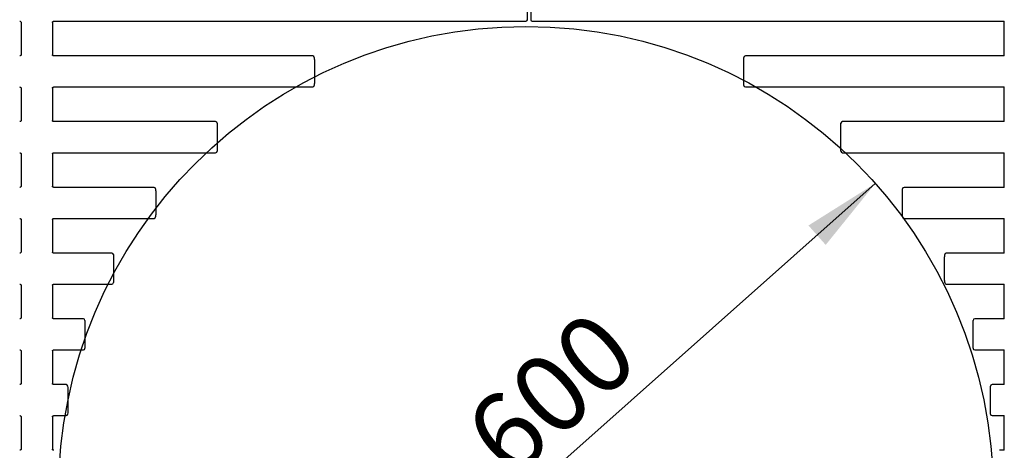
# Paper-space layout 'Layout1' of a CAD drawing. Units: millimetres. Extents: x 0 to 410, y -2 to 287.
# Drawn here: x 108 to 139, y 51 to 64 of the extents above; entities that cross this region are included whole.
import ezdxf
from ezdxf import colors
from ezdxf.entities.mleader import LeaderData, LeaderLine
from ezdxf.enums import TextEntityAlignment as Align
from ezdxf.lldxf.tags import DXFTag
from ezdxf.math import Vec2, Vec3

# ---------------------------------------------------------------- set-up
doc = ezdxf.new("R2010")
doc.units = ezdxf.units.MM
for name, color, linetype in [('200532_B_-_CAMPU', 7, 'Continuous'), ('200533_-_TRÆHULS', 7, 'Continuous'), ('Default', 7, 'Continuous'), ('DV2_Default', 7, 'Continuous'), ('Layer1', 7, 'Continuous')]:
    doc.layers.add(name, color=color, linetype=linetype)
doc.styles.add('SEACAD_Solid_Edge_ISO', font='seiso.ttf')
doc.styles.add('SEACAD_Solid_Edge_ISO1_Symbols', font='semeci1.ttf')
tags = doc.linetypes.add('CENTER2', pattern=[28.575, 19.05, -3.175, 3.175, -3.175]).pattern_tags.tags
tags[10:11] = [DXFTag(74, 4), DXFTag(75, 0), DXFTag(340, '0'), DXFTag(46, 0.0), DXFTag(50, 0.0), DXFTag(44, 0.0), DXFTag(45, 0.0)]
tags[8:9] = [DXFTag(74, 4), DXFTag(75, 0), DXFTag(340, '0'), DXFTag(46, 0.0), DXFTag(50, 0.0), DXFTag(44, 0.0), DXFTag(45, 0.0)]
tags[6:7] = [DXFTag(74, 4), DXFTag(75, 0), DXFTag(340, '0'), DXFTag(46, 0.0), DXFTag(50, 0.0), DXFTag(44, 0.0), DXFTag(45, 0.0)]
tags[4:5] = [DXFTag(74, 4), DXFTag(75, 0), DXFTag(340, '0'), DXFTag(46, 0.0), DXFTag(50, 0.0), DXFTag(44, 0.0), DXFTag(45, 0.0)]
doc.dimstyles.new('ISO', dxfattribs={"dimtxt": 2.5, "dimasz": 2.5, "dimexe": 1.25, "dimexo": 0, "dimgap": 1.25, "dimtad": 1, "dimlfac": 20, "dimtxsty": 'SEACAD_Solid_Edge_ISO', "dimblk1": '_SE_FILLED', "dimblk2": '_SE_FILLED', "dimsah": 1, "dimcen": 1.25, "dimadec": 0, "dimazin": 0, "dimtfac": 1, "dimtmove": 1, "dimatfit": 3, "dimfxl": 0, "dimtolj": 1, "dimarcsym": 0})

# ---------------------------------------------------------------- blocks, each defined once
blk = doc.blocks.new('SE1')
at = {"layer": '200532_B_-_CAMPU', "color": 7, "linetype": 'Continuous'}
for p, q in [((139.48, 63.316), (139.48, 64.428)), ((139.48, 61.207), (139.48, 62.319)), ((139.48, 59.098), (139.48, 60.211)), ((139.48, 56.99), (139.48, 58.102)), ((139.48, 54.881), (139.48, 55.993)), ((139.48, 52.772), (139.48, 53.885)), ((139.48, 50.664), (139.48, 51.776))]:
    blk.add_line(p, q, dxfattribs=at)
at = {"layer": '200533_-_TRÆHULS', "color": 7, "linetype": 'Continuous'}
for p, q in [((124.177, 64.478), (124.177, 65.374)), ((124.282, 65.374), (124.282, 64.478)), ((107.93, 64.39), (107.93, 63.354)), ((108.93, 64.39), (108.93, 63.354)), ((108.977, 64.428), (124.127, 64.428)), ((124.127, 64.428), (124.127, 64.428)), ((124.332, 64.428), (124.332, 64.428)), ((124.332, 64.428), (139.482, 64.428)), ((117.287, 63.316), (108.977, 63.316)), ((117.287, 63.316), (117.287, 63.316)), ((131.173, 63.316), (131.173, 63.316)), ((139.482, 63.316), (131.173, 63.316)), ((117.34, 63.194), (117.34, 62.441)), ((131.12, 62.441), (131.12, 63.194)), ((107.93, 62.281), (107.93, 61.245)), ((108.93, 62.281), (108.93, 61.245)), ((108.977, 62.319), (117.287, 62.319)), ((117.287, 62.319), (117.287, 62.319)), ((131.173, 62.319), (131.173, 62.319)), ((131.173, 62.319), (139.482, 62.319)), ((114.171, 61.207), (108.977, 61.207)), ((114.171, 61.207), (114.171, 61.207)), ((114.223, 61.085), (114.223, 60.332)), ((134.236, 60.332), (134.236, 61.085)), ((134.289, 61.207), (134.289, 61.207)), ((139.482, 61.207), (134.289, 61.207)), ((107.93, 60.173), (107.93, 59.136)), ((108.93, 60.173), (108.93, 59.136)), ((108.977, 60.211), (114.171, 60.211)), ((114.171, 60.211), (114.171, 60.211)), ((134.289, 60.211), (134.289, 60.211)), ((134.289, 60.211), (139.482, 60.211)), ((112.194, 59.098), (108.977, 59.098)), ((112.194, 59.098), (112.194, 59.098)), ((136.265, 59.098), (136.265, 59.098)), ((139.482, 59.098), (136.265, 59.098)), ((112.247, 58.977), (112.247, 58.223)), ((136.213, 58.223), (136.213, 58.977)), ((107.93, 58.064), (107.93, 57.028)), ((108.93, 58.064), (108.93, 57.028)), ((108.977, 58.102), (112.194, 58.102)), ((112.194, 58.102), (112.194, 58.102)), ((136.265, 58.102), (136.265, 58.102)), ((136.265, 58.102), (139.482, 58.102)), ((110.839, 56.99), (108.977, 56.99)), ((110.839, 56.99), (110.839, 56.99)), ((137.621, 56.99), (137.621, 56.99)), ((139.482, 56.99), (137.621, 56.99)), ((110.891, 56.868), (110.891, 56.115)), ((137.568, 56.115), (137.568, 56.868)), ((107.93, 55.955), (107.93, 54.919)), ((108.93, 55.955), (108.93, 54.919)), ((108.977, 55.993), (110.839, 55.993)), ((110.839, 55.993), (110.839, 55.993)), ((137.621, 55.993), (137.621, 55.993)), ((137.621, 55.993), (139.482, 55.993)), ((109.925, 54.881), (108.977, 54.881)), ((109.925, 54.881), (109.925, 54.881)), ((109.978, 54.759), (109.978, 54.006)), ((138.482, 54.006), (138.482, 54.759)), ((138.534, 54.881), (138.534, 54.881)), ((139.482, 54.881), (138.534, 54.881)), ((107.93, 53.846), (107.93, 52.81)), ((108.93, 53.846), (108.93, 52.81)), ((108.977, 53.885), (109.925, 53.885)), ((109.925, 53.885), (109.925, 53.885)), ((138.534, 53.885), (138.534, 53.885)), ((138.534, 53.885), (139.482, 53.885)), ((109.372, 52.772), (108.977, 52.772)), ((109.372, 52.772), (109.372, 52.772)), ((139.088, 52.772), (139.088, 52.772)), ((139.482, 52.772), (139.088, 52.772)), ((109.424, 52.65), (109.424, 51.898)), ((139.035, 51.898), (139.035, 52.65)), ((107.93, 51.738), (107.93, 50.702)), ((108.93, 51.738), (108.93, 50.702)), ((108.977, 51.776), (109.372, 51.776)), ((109.372, 51.776), (109.372, 51.776)), ((139.088, 51.776), (139.088, 51.776)), ((139.088, 51.776), (139.482, 51.776)), ((139.482, 50.664), (139.332, 50.664))]:
    blk.add_line(p, q, dxfattribs=at)
for centre, start, end in [((124.127, 64.478), 270, 0), ((124.332, 64.478), 180, 270), ((117.287, 63.266), 0.5139, 90), ((131.173, 63.266), 90, 179.4861), ((117.287, 62.369), 270, 359.4861), ((131.173, 62.369), 180.5139, 270), ((114.171, 61.157), 0.5139, 90), ((134.289, 61.157), 90, 179.4861), ((114.171, 60.261), 270, 359.4861), ((134.289, 60.261), 180.5139, 270), ((112.194, 59.048), 0.5139, 90), ((136.265, 59.048), 90, 179.4861), ((112.194, 58.152), 270, 359.4861), ((136.265, 58.152), 180.5139, 270), ((110.839, 56.94), 0.5139, 90), ((137.621, 56.94), 90, 179.4861), ((110.839, 56.043), 270, 359.4861), ((137.621, 56.043), 180.5139, 270), ((109.925, 54.831), 0.5139, 90), ((138.534, 54.831), 90, 179.4861), ((109.925, 53.935), 270, 359.4861), ((138.534, 53.935), 180.5139, 270), ((109.372, 52.722), 0.5139, 90), ((139.088, 52.722), 90, 179.4861), ((109.372, 51.826), 270, 359.4861), ((139.088, 51.826), 180.5139, 270)]:
    blk.add_arc(centre, 0.05, start, end, dxfattribs=at)
for centre, major_axis, ratio, start_param, end_param in [((117.342, 63.283), (0, -0.1), 0.052408, -1.401305, -0.485519), ((117.287, 63.266), (-0.05, -0.0004), 0.168675, 3.088471, 3.141593), ((131.117, 63.283), (0, -0.1), 0.052408, 0.485519, 1.401305), ((131.173, 63.266), (0.05, -0.0004), 0.168675, 3.141593, 3.194714), ((117.342, 62.352), (0, 0.1), 0.052408, 0.485519, 1.401305), ((117.287, 62.369), (-0.05, 0.0004), 0.168675, 3.141593, 3.194714), ((131.117, 62.352), (0, 0.1), 0.052408, -1.401305, -0.485519), ((131.173, 62.369), (0.05, 0.0004), 0.168675, 3.088471, 3.141593), ((114.226, 61.174), (0, -0.1), 0.052408, -1.401305, -0.485519), ((114.171, 61.157), (-0.05, -0.0004), 0.168675, 3.088471, 3.141593), ((134.234, 61.174), (0, -0.1), 0.052408, 0.485519, 1.401305), ((134.289, 61.157), (0.05, -0.0004), 0.168675, 3.141593, 3.194714), ((114.226, 60.244), (0, 0.1), 0.052408, 0.485519, 1.401305), ((114.171, 60.261), (-0.05, 0.0004), 0.168675, 3.141593, 3.194714), ((134.234, 60.244), (0, 0.1), 0.052408, -1.401305, -0.485519), ((134.289, 60.261), (0.05, 0.0004), 0.168675, 3.088471, 3.141593), ((112.194, 59.048), (-0.05, -0.0004), 0.168675, 3.088471, 3.141593), ((112.249, 59.065), (0, -0.1), 0.052408, -1.401305, -0.485519), ((136.21, 59.065), (0, -0.1), 0.052408, 0.485519, 1.401305), ((136.265, 59.048), (0.05, -0.0004), 0.168675, 3.141593, 3.194714), ((112.249, 58.135), (0, 0.1), 0.052408, 0.485519, 1.401305), ((112.194, 58.152), (-0.05, 0.0004), 0.168675, 3.141593, 3.194714), ((136.21, 58.135), (0, 0.1), 0.052408, -1.401305, -0.485519), ((136.265, 58.152), (0.05, 0.0004), 0.168675, 3.088471, 3.141593), ((110.894, 56.957), (0, -0.1), 0.052408, -1.401305, -0.485519), ((110.839, 56.94), (-0.05, -0.0004), 0.168675, 3.088471, 3.141593), ((137.566, 56.957), (0, -0.1), 0.052408, 0.485519, 1.401305), ((137.621, 56.94), (0.05, -0.0004), 0.168675, 3.141593, 3.194714), ((110.894, 56.026), (0, 0.1), 0.052408, 0.485519, 1.401305), ((110.839, 56.043), (-0.05, 0.0004), 0.168675, 3.141593, 3.194714), ((137.566, 56.026), (0, 0.1), 0.052408, -1.401305, -0.485519), ((137.621, 56.043), (0.05, 0.0004), 0.168675, 3.088471, 3.141593), ((109.98, 54.848), (0, -0.1), 0.052408, -1.401305, -0.485519), ((109.925, 54.831), (-0.05, -0.0004), 0.168675, 3.088471, 3.141593), ((138.479, 54.848), (0, -0.1), 0.052408, 0.485519, 1.401305), ((138.534, 54.831), (0.05, -0.0004), 0.168675, 3.141593, 3.194714), ((109.98, 53.918), (0, 0.1), 0.052408, 0.485519, 1.401305), ((109.925, 53.935), (-0.05, 0.0004), 0.168675, 3.141593, 3.194714), ((138.479, 53.918), (0, 0.1), 0.052408, -1.401305, -0.485519), ((138.534, 53.935), (0.05, 0.0004), 0.168675, 3.088471, 3.141593), ((109.372, 52.722), (-0.05, -0.0004), 0.168675, 3.088471, 3.141593), ((109.427, 52.739), (0, -0.1), 0.052408, -1.401305, -0.477435), ((139.033, 52.739), (0, -0.1), 0.052408, 0.477435, 1.401305), ((139.088, 52.722), (0.05, -0.0004), 0.168675, 3.141593, 3.194714), ((109.427, 51.809), (0, 0.1), 0.052408, 0.477435, 1.401305), ((109.372, 51.826), (-0.05, 0.0004), 0.168675, 3.141593, 3.194714), ((139.033, 51.809), (0, 0.1), 0.052408, -1.401305, -0.477435), ((139.088, 51.826), (0.05, 0.0004), 0.168675, 3.088471, 3.141593)]:
    blk.add_ellipse(centre, major_axis=major_axis, ratio=ratio, start_param=start_param, end_param=end_param, dxfattribs=at)
for points, knots in [([(107.884, 64.427), (107.886, 64.427), (107.893, 64.428), (107.905, 64.423), (107.916, 64.415), (107.924, 64.406), (107.928, 64.399), (107.929, 64.394), (107.93, 64.391), (107.93, 64.391), (107.93, 64.391), (107.93, 64.391)], [0, 0, 0, 0, 0.0570348, 0.2304551, 0.3697357, 0.4867246, 0.5813431, 0.6493143, 0.7047116, 0.7680872, 0.7792659, 0.7792659, 0.7792659, 0.7792659]), ([(108.929, 64.391), (108.929, 64.391), (108.929, 64.391), (108.93, 64.392), (108.931, 64.396), (108.934, 64.404), (108.941, 64.414), (108.954, 64.423), (108.967, 64.428), (108.975, 64.427), (108.977, 64.427)], [0.2180732, 0.2180732, 0.2180732, 0.2180732, 0.2436326, 0.317023, 0.379075, 0.4603208, 0.5991272, 0.757877, 0.9355639, 1, 1, 1, 1]), ([(107.93, 63.353), (107.93, 63.353), (107.93, 63.353), (107.93, 63.352), (107.929, 63.348), (107.925, 63.34), (107.918, 63.33), (107.906, 63.321), (107.892, 63.316), (107.885, 63.316), (107.882, 63.316)], [0.2180732, 0.2180732, 0.2180732, 0.2180732, 0.2436326, 0.317023, 0.379075, 0.4603208, 0.5991272, 0.757877, 0.9355639, 1, 1, 1, 1]), ([(108.976, 63.316), (108.974, 63.316), (108.967, 63.316), (108.954, 63.32), (108.943, 63.329), (108.936, 63.337), (108.932, 63.345), (108.93, 63.35), (108.93, 63.352), (108.929, 63.353), (108.929, 63.353), (108.929, 63.353)], [0, 0, 0, 0, 0.0570348, 0.2304551, 0.3697357, 0.4867246, 0.5813431, 0.6493143, 0.7047116, 0.7680872, 0.7792659, 0.7792659, 0.7792659, 0.7792659]), ([(107.884, 62.319), (107.886, 62.319), (107.893, 62.319), (107.905, 62.315), (107.916, 62.306), (107.924, 62.298), (107.928, 62.29), (107.929, 62.285), (107.93, 62.283), (107.93, 62.282), (107.93, 62.282), (107.93, 62.282)], [0, 0, 0, 0, 0.0570348, 0.2304551, 0.3697357, 0.4867246, 0.5813431, 0.6493143, 0.7047116, 0.7680872, 0.7792659, 0.7792659, 0.7792659, 0.7792659]), ([(108.929, 62.282), (108.929, 62.282), (108.929, 62.282), (108.93, 62.283), (108.931, 62.287), (108.934, 62.295), (108.941, 62.305), (108.954, 62.314), (108.967, 62.319), (108.975, 62.319), (108.977, 62.319)], [0.2180732, 0.2180732, 0.2180732, 0.2180732, 0.2436326, 0.317023, 0.379075, 0.4603208, 0.5991272, 0.757877, 0.9355639, 1, 1, 1, 1]), ([(107.93, 61.244), (107.93, 61.244), (107.93, 61.244), (107.93, 61.243), (107.929, 61.239), (107.925, 61.231), (107.918, 61.221), (107.906, 61.212), (107.892, 61.207), (107.885, 61.208), (107.882, 61.208)], [0.2180732, 0.2180732, 0.2180732, 0.2180732, 0.2436326, 0.317023, 0.379075, 0.4603208, 0.5991272, 0.757877, 0.9355639, 1, 1, 1, 1]), ([(108.976, 61.208), (108.974, 61.208), (108.967, 61.207), (108.954, 61.212), (108.943, 61.22), (108.936, 61.229), (108.932, 61.236), (108.93, 61.241), (108.93, 61.244), (108.929, 61.244), (108.929, 61.244), (108.929, 61.244)], [0, 0, 0, 0, 0.0570348, 0.2304551, 0.3697357, 0.4867246, 0.5813431, 0.6493143, 0.7047116, 0.7680872, 0.7792659, 0.7792659, 0.7792659, 0.7792659]), ([(107.884, 60.21), (107.886, 60.21), (107.893, 60.211), (107.905, 60.206), (107.916, 60.198), (107.924, 60.189), (107.928, 60.181), (107.929, 60.177), (107.93, 60.174), (107.93, 60.173), (107.93, 60.173), (107.93, 60.173)], [0, 0, 0, 0, 0.0570348, 0.2304551, 0.3697357, 0.4867246, 0.5813431, 0.6493143, 0.7047116, 0.7680872, 0.7792659, 0.7792659, 0.7792659, 0.7792659]), ([(108.929, 60.173), (108.929, 60.173), (108.929, 60.174), (108.93, 60.175), (108.931, 60.179), (108.934, 60.186), (108.941, 60.196), (108.954, 60.206), (108.967, 60.211), (108.975, 60.21), (108.977, 60.21)], [0.2180732, 0.2180732, 0.2180732, 0.2180732, 0.2436326, 0.317023, 0.379075, 0.4603208, 0.5991272, 0.757877, 0.9355639, 1, 1, 1, 1]), ([(107.93, 59.136), (107.93, 59.136), (107.93, 59.135), (107.93, 59.134), (107.929, 59.13), (107.925, 59.123), (107.918, 59.113), (107.906, 59.103), (107.892, 59.098), (107.885, 59.099), (107.882, 59.099)], [0.2180732, 0.2180732, 0.2180732, 0.2180732, 0.2436326, 0.317023, 0.379075, 0.4603208, 0.5991272, 0.757877, 0.9355639, 1, 1, 1, 1]), ([(108.976, 59.099), (108.974, 59.099), (108.967, 59.098), (108.954, 59.103), (108.943, 59.111), (108.936, 59.12), (108.932, 59.127), (108.93, 59.132), (108.93, 59.135), (108.929, 59.135), (108.929, 59.136), (108.929, 59.136)], [0, 0, 0, 0, 0.0570348, 0.2304551, 0.3697357, 0.4867246, 0.5813431, 0.6493143, 0.7047116, 0.7680872, 0.7792659, 0.7792659, 0.7792659, 0.7792659]), ([(107.884, 58.101), (107.886, 58.101), (107.893, 58.102), (107.905, 58.097), (107.916, 58.089), (107.924, 58.08), (107.928, 58.073), (107.929, 58.068), (107.93, 58.065), (107.93, 58.065), (107.93, 58.065), (107.93, 58.065)], [0, 0, 0, 0, 0.0570348, 0.2304551, 0.3697357, 0.4867246, 0.5813431, 0.6493143, 0.7047116, 0.7680872, 0.7792659, 0.7792659, 0.7792659, 0.7792659]), ([(108.929, 58.065), (108.929, 58.065), (108.929, 58.065), (108.93, 58.066), (108.931, 58.07), (108.934, 58.077), (108.941, 58.088), (108.954, 58.097), (108.967, 58.102), (108.975, 58.101), (108.977, 58.101)], [0.2180732, 0.2180732, 0.2180732, 0.2180732, 0.2436326, 0.317023, 0.379075, 0.4603208, 0.5991272, 0.757877, 0.9355639, 1, 1, 1, 1]), ([(107.93, 57.027), (107.93, 57.027), (107.93, 57.027), (107.93, 57.026), (107.929, 57.022), (107.925, 57.014), (107.918, 57.004), (107.906, 56.995), (107.892, 56.989), (107.885, 56.99), (107.882, 56.99)], [0.2180732, 0.2180732, 0.2180732, 0.2180732, 0.2436326, 0.317023, 0.379075, 0.4603208, 0.5991272, 0.757877, 0.9355639, 1, 1, 1, 1]), ([(108.976, 56.99), (108.974, 56.99), (108.967, 56.99), (108.954, 56.994), (108.943, 57.002), (108.936, 57.011), (108.932, 57.019), (108.93, 57.024), (108.93, 57.026), (108.929, 57.027), (108.929, 57.027), (108.929, 57.027)], [0, 0, 0, 0, 0.0570348, 0.2304551, 0.3697357, 0.4867246, 0.5813431, 0.6493143, 0.7047116, 0.7680872, 0.7792659, 0.7792659, 0.7792659, 0.7792659]), ([(107.884, 55.992), (107.886, 55.993), (107.893, 55.993), (107.905, 55.988), (107.916, 55.98), (107.924, 55.972), (107.928, 55.964), (107.929, 55.959), (107.93, 55.957), (107.93, 55.956), (107.93, 55.956), (107.93, 55.956)], [0, 0, 0, 0, 0.0570348, 0.2304551, 0.3697357, 0.4867246, 0.5813431, 0.6493143, 0.7047116, 0.7680872, 0.7792659, 0.7792659, 0.7792659, 0.7792659]), ([(108.929, 55.956), (108.929, 55.956), (108.929, 55.956), (108.93, 55.957), (108.931, 55.961), (108.934, 55.969), (108.941, 55.979), (108.954, 55.988), (108.967, 55.993), (108.975, 55.993), (108.977, 55.992)], [0.2180732, 0.2180732, 0.2180732, 0.2180732, 0.2436326, 0.317023, 0.379075, 0.4603208, 0.5991272, 0.757877, 0.9355639, 1, 1, 1, 1]), ([(107.93, 54.918), (107.93, 54.918), (107.93, 54.918), (107.93, 54.917), (107.929, 54.913), (107.925, 54.905), (107.918, 54.895), (107.906, 54.886), (107.892, 54.881), (107.885, 54.881), (107.882, 54.882)], [0.2180732, 0.2180732, 0.2180732, 0.2180732, 0.2436326, 0.317023, 0.379075, 0.4603208, 0.5991272, 0.757877, 0.9355639, 1, 1, 1, 1]), ([(108.976, 54.882), (108.974, 54.882), (108.967, 54.881), (108.954, 54.886), (108.943, 54.894), (108.936, 54.903), (108.932, 54.91), (108.93, 54.915), (108.93, 54.918), (108.929, 54.918), (108.929, 54.918), (108.929, 54.918)], [0, 0, 0, 0, 0.0570348, 0.2304551, 0.3697357, 0.4867246, 0.5813431, 0.6493143, 0.7047116, 0.7680872, 0.7792659, 0.7792659, 0.7792659, 0.7792659]), ([(107.884, 53.884), (107.886, 53.884), (107.893, 53.884), (107.905, 53.88), (107.916, 53.872), (107.924, 53.863), (107.928, 53.855), (107.929, 53.85), (107.93, 53.848), (107.93, 53.847), (107.93, 53.847), (107.93, 53.847)], [0, 0, 0, 0, 0.0570348, 0.2304551, 0.3697357, 0.4867246, 0.5813431, 0.6493143, 0.7047116, 0.7680872, 0.7792659, 0.7792659, 0.7792659, 0.7792659]), ([(108.929, 53.847), (108.929, 53.847), (108.929, 53.847), (108.93, 53.849), (108.931, 53.853), (108.934, 53.86), (108.941, 53.87), (108.954, 53.88), (108.967, 53.885), (108.975, 53.884), (108.977, 53.884)], [0.2180732, 0.2180732, 0.2180732, 0.2180732, 0.2436326, 0.317023, 0.379075, 0.4603208, 0.5991272, 0.757877, 0.9355639, 1, 1, 1, 1]), ([(107.93, 52.809), (107.93, 52.809), (107.93, 52.809), (107.93, 52.808), (107.929, 52.804), (107.925, 52.797), (107.918, 52.786), (107.906, 52.777), (107.892, 52.772), (107.885, 52.773), (107.882, 52.773)], [0.2180732, 0.2180732, 0.2180732, 0.2180732, 0.2436326, 0.317023, 0.379075, 0.4603208, 0.5991272, 0.757877, 0.9355639, 1, 1, 1, 1]), ([(108.976, 52.773), (108.974, 52.773), (108.967, 52.772), (108.954, 52.777), (108.943, 52.785), (108.936, 52.794), (108.932, 52.801), (108.93, 52.806), (108.93, 52.809), (108.929, 52.809), (108.929, 52.809), (108.929, 52.809)], [0, 0, 0, 0, 0.0570348, 0.2304551, 0.3697357, 0.4867246, 0.5813431, 0.6493143, 0.7047116, 0.7680872, 0.7792659, 0.7792659, 0.7792659, 0.7792659]), ([(107.884, 51.775), (107.886, 51.775), (107.893, 51.776), (107.905, 51.771), (107.916, 51.763), (107.924, 51.754), (107.928, 51.747), (107.929, 51.742), (107.93, 51.739), (107.93, 51.739), (107.93, 51.739), (107.93, 51.739)], [0, 0, 0, 0, 0.0570348, 0.2304551, 0.3697357, 0.4867246, 0.5813431, 0.6493143, 0.7047116, 0.7680872, 0.7792659, 0.7792659, 0.7792659, 0.7792659]), ([(108.929, 51.739), (108.929, 51.739), (108.929, 51.739), (108.93, 51.74), (108.931, 51.744), (108.934, 51.751), (108.941, 51.762), (108.954, 51.771), (108.967, 51.776), (108.975, 51.775), (108.977, 51.775)], [0.2180732, 0.2180732, 0.2180732, 0.2180732, 0.2436326, 0.317023, 0.379075, 0.4603208, 0.5991272, 0.757877, 0.9355639, 1, 1, 1, 1]), ([(107.93, 50.701), (107.93, 50.701), (107.93, 50.701), (107.93, 50.699), (107.929, 50.695), (107.925, 50.688), (107.918, 50.678), (107.906, 50.668), (107.892, 50.663), (107.885, 50.664), (107.882, 50.664)], [0.2180732, 0.2180732, 0.2180732, 0.2180732, 0.2436326, 0.317023, 0.379075, 0.4603208, 0.5991272, 0.757877, 0.9355639, 1, 1, 1, 1]), ([(108.976, 50.664), (108.974, 50.664), (108.967, 50.664), (108.954, 50.668), (108.943, 50.676), (108.936, 50.685), (108.932, 50.693), (108.93, 50.698), (108.93, 50.7), (108.929, 50.701), (108.929, 50.701), (108.929, 50.701)], [0, 0, 0, 0, 0.0570348, 0.2304551, 0.3697357, 0.4867246, 0.5813431, 0.6493143, 0.7047116, 0.7680872, 0.7792659, 0.7792659, 0.7792659, 0.7792659])]:
    blk.add_open_spline(points, degree=3, knots=knots, dxfattribs=at)
at = {"layer": 'DV2_Default', "color": 7, "linetype": 'CENTER2'}
blk.add_circle((124.13, 49.261), 15, dxfattribs=at)
blk = doc.blocks.new('DMBLK82')
at = {"layer": 'Layer1', "linetype": 'Continuous'}
for points in [[(133.197, 57.876), (133.75, 57.253), (135.342, 59.225)], [(114.509, 41.269), (112.917, 39.297), (115.063, 40.646)]]:
    blk.add_hatch(color=7, dxfattribs=at).paths.add_polyline_path(points)
at = {"layer": 'Layer1', "color": 7, "linetype": 'Continuous'}
blk.add_line((112.917, 39.297), (135.342, 59.225), dxfattribs=at)
for s, style, p in [('600', 'SEACAD_Solid_Edge_ISO', (121.977, 51.529)), ('O', 'SEACAD_Solid_Edge_ISO1_Symbols', (118.775, 48.683))]:
    blk.add_text(s, height=2.5, rotation=41.6261, dxfattribs=dict(at, style=style)).set_placement(p, align=Align.TOP_LEFT)
blk = doc.blocks.new('_SE_FILLED')
at = {"color": 0}
blk.add_line((0, 0), (-1, 0), dxfattribs=at)
blk.add_solid([(0, 0), (-1, -0.1665), (-1, 0.1665), (0, 0)], dxfattribs=at)
blk = doc.blocks.new('_DOT')
at = {"color": 0, "linetype": 'ByBlock', "lineweight": -2}
blk.add_line((-0.5, 0), (-1, 0), dxfattribs=at)
at = {"color": 0, "linetype": 'ByBlock', "const_width": 0.5}
blk.add_lwpolyline([(-0.25, 0, 1), (0.25, 0, 1)], format="xyb", close=True, dxfattribs=at)

psp = doc.layouts.get("Layout1")

# ---------------------------------------------------------------- block references
at = {"layer": 'Layer1'}
psp.add_blockref('SE1', (0, 0), dxfattribs=at)

# ---------------------------------------------------------------- dimensions: what is measured, and where the dimension line sits
at = {"layer": 'Layer1', "color": 7, "linetype": 'Continuous'}
dim = psp.add_diameter_dim_2p(p1=(112.91729, 39.29698), p2=(135.34216, 59.22498), text='\\A1;<>', dimstyle='ISO', dxfattribs=at)
dim.commit()
dim.dimension.update_dxf_attribs({"geometry": 'DMBLK82', "text_midpoint": (124.12973, 49.26098), "dimtype": 163})

# ---------------------------------------------------------------- leaders
at = {"layer": 'Default', "color": 7, "linetype": 'Continuous'}
ml = psp.add_multileader_mtext('Standard', dxfattribs=at)
ml.set_content('\\pxsm0.9;{\\fSolid Edge ISO|c0|p34;\\W1.;Campus\\P}', color=256)
ml.set_leader_properties(linetype='ByLayer')
ml.set_arrow_properties(name='DOT')
ml.build(insert=Vec2(0, 0))
ml.multileader.update_dxf_attribs({"leader_type": 0, "dogleg_length": 0, "arrow_head_size": 3.048})
ctx = ml.context
ctx.base_point, ctx.char_height, ctx.arrow_head_size, ctx.landing_gap_size = Vec3(373.62132, 54.95165), 3.048, 3.048, 1.0668
notes = []
notes.append((ctx, [(0, (0, 0, 0), (0, 0), (1, 0), 1, [])]))
ctx.mtext.insert, ctx.mtext.alignment = Vec3(375.62132, 54.95165), 2
ml = psp.add_multileader_mtext('Standard', dxfattribs=at)
ml.set_content('\\pxsm0.9;{\\fSolid Edge ISO|c0|p34;\\W1.;22/11/11\\P}', color=256)
ml.set_leader_properties(linetype='ByLayer')
ml.set_arrow_properties(name='DOT')
ml.build(insert=Vec2(0, 0))
ml.multileader.update_dxf_attribs({"leader_type": 0, "dogleg_length": 0, "arrow_head_size": 3.048})
ctx = ml.context
ctx.base_point, ctx.char_height, ctx.arrow_head_size, ctx.landing_gap_size = Vec3(308.22177, 54.25004), 3.048, 3.048, 1.0668
notes.append((ctx, [(0, (0, 0, 0), (0, 0), (1, 0), 1, [])]))
ctx.mtext.insert = Vec3(310.22177, 54.25004)
for ctx, leaders in notes:
    for number, flags, end, landing, length, lines in leaders:
        leader = LeaderData()
        leader.index, (leader.has_last_leader_line, leader.has_dogleg_vector, leader.attachment_direction) = number, flags
        leader.last_leader_point, leader.dogleg_vector, leader.dogleg_length = Vec3(end), Vec3(landing), length
        for number, points, colour, breaks in lines:
            line = LeaderLine()
            line.index, line.vertices, line.color, line.breaks = number, Vec3.list(points), colors.encode_raw_color(colour), breaks
            leader.lines.append(line)
        ctx.leaders.append(leader)

doc.saveas('drawing.dxf')
